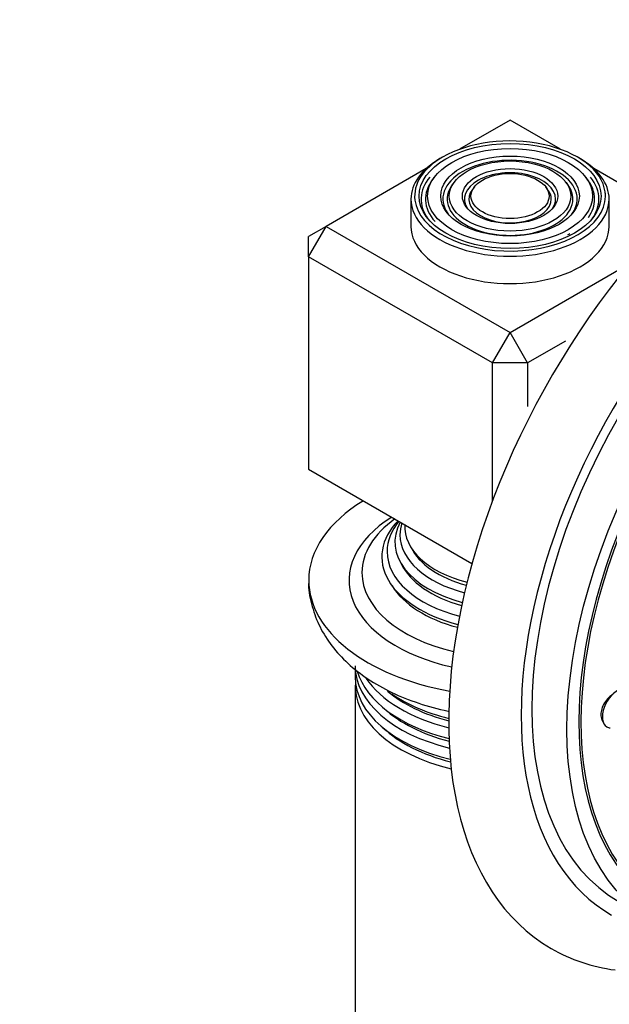
# Model space of a CAD drawing. Units: millimetres. Extents: x 0 to 1492, y 0 to 2758.
# Drawn here: x 966 to 1013, y 851 to 931 of the extents above; entities that cross this region are included whole.
import ezdxf
from ezdxf import colors
from ezdxf.entities.mleader import LeaderData, LeaderLine
from ezdxf.math import Vec2, Vec3

# ---------------------------------------------------------------- set-up
doc = ezdxf.new("R2010")
doc.units = ezdxf.units.MM
doc.layers.add('DV6_Défaut', color=7, linetype='Continuous')
doc.layers.add('Défaut', color=7, linetype='Continuous')

# ---------------------------------------------------------------- blocks, each defined once
blk = doc.blocks.new('_DOT')
at = {"color": 0}
blk.add_line((0, 0), (-1, 0), dxfattribs=at)
at = {"color": 0, "const_width": 0.333}
blk.add_lwpolyline([(-0.1665, 0, 1), (0.1665, 0, 1)], format="xyb", close=True, dxfattribs=at)
blk = doc.blocks.new('SE5')
at = {"layer": 'DV6_Défaut', "color": 7, "linetype": 'Continuous'}
for p, q in [((1005.422, 922.731), (1001.351, 920.381)), ((1009.492, 920.381), (1005.422, 922.731)), ((998.649, 918.821), (990.572, 914.157)), ((1018.616, 915.113), (1012.194, 918.821)), ((999.348, 918.175), (999.19, 917.971)), ((1000.945, 917.763), (1000.787, 917.559)), ((1010.056, 917.559), (1009.898, 917.763)), ((1011.654, 917.971), (1011.495, 918.175)), ((1002.543, 917.35), (1002.385, 917.146)), ((1008.459, 917.146), (1008.3, 917.35)), ((997.422, 916.362), (997.422, 914.157)), ((1013.422, 914.157), (1013.422, 916.362)), ((990.572, 914.157), (989.158, 913.341)), ((989.158, 911.708), (990.572, 914.157)), ((990.572, 914.157), (1005.422, 905.584)), ((989.158, 911.708), (989.158, 913.341)), ((1004.007, 903.135), (989.158, 911.708)), ((989.158, 911.708), (989.158, 894.561)), ((1005.422, 905.584), (1015.063, 911.151)), ((1004.007, 903.135), (1005.422, 905.584)), ((1006.836, 903.135), (1005.422, 905.584)), ((1009.893, 904.9), (1006.836, 903.135)), ((1004.007, 892.002), (1004.007, 903.135)), ((1006.836, 903.135), (1004.007, 903.135)), ((1006.836, 903.135), (1006.836, 899.605)), ((989.158, 894.561), (1002.352, 886.944)), ((992.922, 878.424), (992.922, 877.792)), ((992.922, 877.038), (992.922, 792.06))]:
    blk.add_line(p, q, dxfattribs=at)
for centre, major_axis, start_param, end_param in [((1028.756, 890.479), (-20, -34.641), 2.924056, 6.283185), ((1031.231, 889.05), (-17.615, -30.51), 2.843263, 6.283185), ((1031.231, 889.05), (-17, -29.445), 3.141593, 6.283185), ((1005.422, 916.607), (7.7, 0), 0.079482, 2.356194), ((1005.422, 916.362), (-8, 0), 5.497787, 6.283185), ((1005.422, 916.607), (7.7, 0), 2.356194, 3.215255), ((1005.422, 916.362), (5.423, 0), 0, 3.526693), ((1005.422, 916.362), (-8, 0), 3.141593, 3.945921), ((1005.422, 916.362), (3.673, 0), 0, 3.509992), ((1005.422, 916.362), (7.173, 0), 2.696505, 3.535289), ((1005.422, 916.362), (6.827, 0), 2.721058, 3.621968), ((1005.422, 916.362), (5.077, 0), 2.721058, 6.283185), ((1005.422, 916.362), (5.077, 0), 0, 0.420534), ((1005.422, 916.362), (6.827, 0), 0, 0.420534), ((1005.422, 916.362), (7.173, 0), 0, 0.438699), ((1005.422, 916.362), (3.327, 0), 2.721058, 6.283185), ((1005.422, 916.362), (3.327, 0), 0, 0.420534), ((1034.059, 887.417), (-16.325, -28.276), 2.070623, 6.283185), ((1034.13, 887.376), (-16.25, -28.146), 2.073481, 6.283185), ((1005.422, 916.607), (7.7, 0), 0, 0.079482), ((1005.422, 916.362), (-8, 0), 0, 3.141593), ((1005.422, 916.607), (7.7, 0), 3.215255, 6.275533), ((1005.422, 916.362), (3.673, 0), 5.914786, 6.283185), ((1005.422, 916.362), (5.423, 0), 5.898085, 6.283185), ((1005.422, 916.362), (6.827, 0), 5.898457, 6.283185), ((1005.422, 916.362), (7.173, 0), 5.889489, 6.283185), ((1005.422, 916.607), (7.7, 0), 6.275533, 6.283185), ((1005.422, 914.157), (-8, 0), 0, 3.141593), ((1005.422, 916.362), (6.827, 0), -0.816711, -0.785398), ((1005.422, 885.58), (-16.25, 0), 5.528561, 6.283185), ((1005.422, 885.58), (13, 0), 2.394666, 4.342108), ((1005.422, 886.197), (-11.955, 0), 5.603034, 6.283185), ((1005.422, 887.474), (10.353, 0), 2.631997, 4.293911), ((1005.422, 888.668), (9.289, 0), 2.835333, 4.284682), ((1005.422, 887.905), (-9.929, 0), 5.84171, 6.283185), ((1005.422, 889.245), (-8.886, 0), 6.093872, 6.283185), ((1005.422, 889.899), (8.501, 0), 3.105338, 4.291584), ((1005.422, 889.245), (-8.886, 0), 0, 1.144267), ((1005.422, 889.521), (8.3, 0), 3.416387, 4.273029), ((1005.422, 887.905), (-9.929, 0), 0, 1.147164), ((1005.422, 888.296), (9.1, 0), 3.406163, 4.268966), ((1005.422, 886.197), (-11.955, 0), 0, 1.179916), ((1005.422, 885.58), (-16.25, 0), 0, 1.26636), ((1005.422, 887.072), (10.1, 0), 3.481598, 4.278234), ((1005.422, 878.671), (12.5, 0), 3.141593, 4.310623), ((1005.422, 879.425), (-12.5, 0), 0.166147, 1.165834), ((1005.422, 877.038), (12.5, 0), 3.089332, 4.32286), ((1005.422, 877.792), (-12.5, 0), 0, 1.174677), ((1005.422, 880.304), (12.5, 0), 3.512827, 4.305515), ((1005.422, 880.54), (12, 0), 3.743541, 4.287223), ((1005.422, 881.058), (-12.5, 0), 0.701845, 1.163753), ((1014.112, 875.256), (-0.875, -1.516), 3.710263, 6.283185), ((1005.422, 878.907), (12, 0), 3.701228, 4.290249), ((1005.422, 877.271), (12.007, 0), 3.688185, 4.300791), ((1014.112, 875.256), (-0.875, -1.516), 0, 0.268375), ((1028.756, 890.479), (-20, -34.641), 0, 0.232858)]:
    blk.add_ellipse(centre, major_axis=major_axis, ratio=0.57735, start_param=start_param, end_param=end_param, dxfattribs=at)
for centre, major_axis in [((1034.059, 887.417), (-17, -29.445)), ((1005.422, 916.607), (-7.346, 0)), ((1005.422, 916.607), (6.654, 0)), ((1005.422, 916.607), (-5.596, 0)), ((1005.422, 916.607), (4.904, 0)), ((1005.422, 916.607), (-3.846, 0)), ((1005.422, 916.607), (3.154, 0))]:
    blk.add_ellipse(centre, major_axis=major_axis, ratio=0.57735, dxfattribs=at)
for points, knots in [([(989.184, 885.562), (989.18, 885.519), (989.118, 884.921), (989.361, 883.651), (989.929, 881.982), (990.876, 880.418), (992.133, 878.994), (993.712, 877.715), (995.595, 876.608), (997.742, 875.709), (999.446, 875.225), (1000.399, 875.021), (1000.546, 874.991)], [0, 0, 0, 0, 0.007461, 0.120789, 0.232629, 0.345795, 0.463, 0.585779, 0.713744, 0.84477, 0.976306, 1, 1, 1, 1]), ([(1013.738, 876.393), (1013.651, 876.335), (1013.566, 876.268), (1013.486, 876.196), (1013.35, 876.075), (1013.225, 875.933), (1013.12, 875.783), (1013.017, 875.635), (1012.93, 875.474), (1012.868, 875.314), (1012.808, 875.156), (1012.77, 874.995), (1012.757, 874.844), (1012.745, 874.696), (1012.758, 874.553), (1012.794, 874.427), (1012.827, 874.315), (1012.879, 874.215), (1012.948, 874.132)], [0, 0, 0, 0, 0.110636, 0.110636, 0.110636, 0.296608, 0.296608, 0.296608, 0.480341, 0.480341, 0.480341, 0.661228, 0.661228, 0.661228, 0.839957, 0.839957, 0.839957, 1, 1, 1, 1])]:
    blk.add_open_spline(points, degree=3, knots=knots, dxfattribs=at)

msp = doc.modelspace()

# ---------------------------------------------------------------- block references
at = {"layer": 'Défaut'}
msp.add_blockref('SE5', (0, 0), dxfattribs=at)

# ---------------------------------------------------------------- leaders
at = {"layer": 'Défaut', "color": 7, "linetype": 'Continuous'}
ml = msp.add_multileader_mtext('Standard', dxfattribs=at)
ml.set_content('{\\pxsm0.9;\\fSolid Edge ISO|b1||i0||c0|p34;\\W1.;12/03/2024\\P}', color=256)
ml.set_leader_properties()
ml.set_arrow_properties(name='DOT')
ml.build(insert=Vec2(0, 0))
ml.multileader.update_dxf_attribs({"leader_type": 0, "dogleg_length": 0, "arrow_head_size": 12})
ctx = ml.context
ctx.base_point, ctx.char_height, ctx.arrow_head_size = Vec3(1404.664, 2748.753), 12, 12
notes = []
notes.append((ctx, [(0, (0, 0, 0), (0, 0), (1, 0), 1, [])]))
ctx.mtext.insert = Vec3(1406.664, 2754.753)
for ctx, leaders in notes:
    for number, flags, end, landing, length, lines in leaders:
        leader = LeaderData()
        leader.index, (leader.has_last_leader_line, leader.has_dogleg_vector, leader.attachment_direction) = number, flags
        leader.last_leader_point, leader.dogleg_vector, leader.dogleg_length = Vec3(end), Vec3(landing), length
        for number, points, colour, breaks in lines:
            line = LeaderLine()
            line.index, line.vertices, line.color, line.breaks = number, Vec3.list(points), colors.encode_raw_color(colour), breaks
            leader.lines.append(line)
        ctx.leaders.append(leader)

doc.saveas('drawing.dxf')
